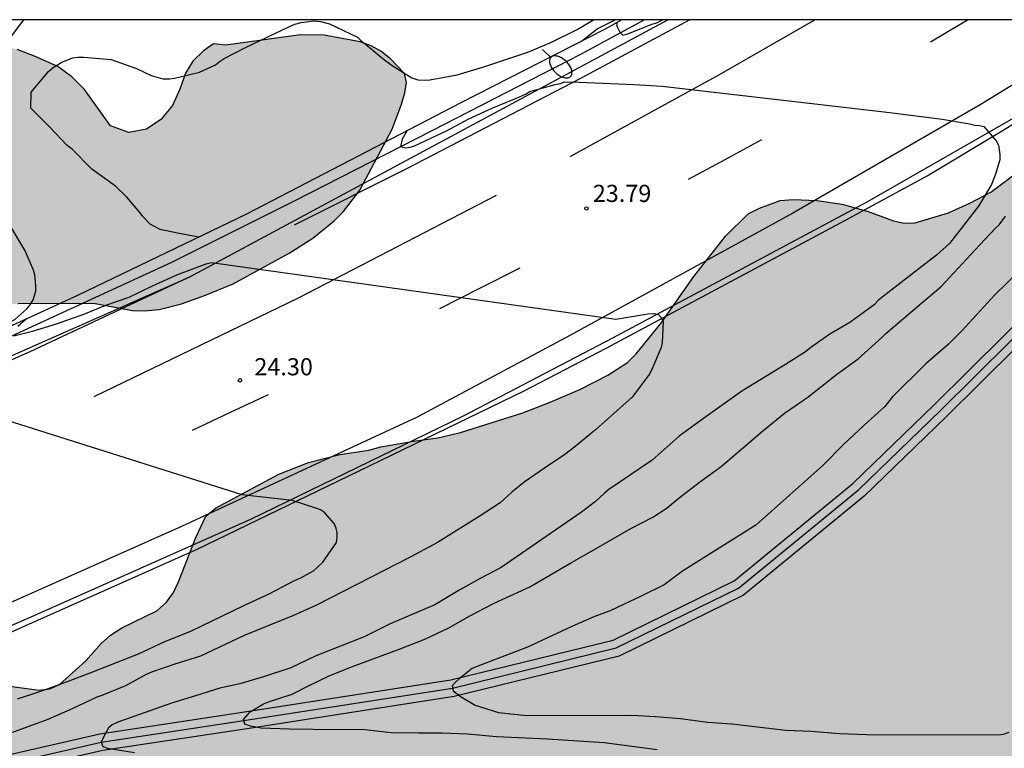
# Model space of a CAD drawing. Units: millimetres. Extents: x 582394 to 582744, y 4794290 to 4794541.
# Drawn here: x 582633 to 582676, y 4794508 to 4794540 of the extents above; entities that cross this region are included whole.
import ezdxf

# ---------------------------------------------------------------- set-up
doc = ezdxf.new("R2010")
doc.units = ezdxf.units.MM
for name, color, linetype in [('010106', 9, 'Continuous'), ('020104', 34, 'Continuous'), ('020204', 9, 'Continuous'), ('020308', 9, 'Continuous'), ('050102', 4, 'Continuous'), ('060102', 9, 'Continuous'), ('060108', 9, 'Continuous'), ('060119', 9, 'Continuous'), ('100106', 63, 'Continuous'), ('250202', 9, 'Continuous'), ('260101', 9, 'Continuous'), ('990504', 63, 'Continuous')]:
    doc.layers.add(name, color=color, linetype=linetype)
doc.layers.add('020105', color=24, linetype='Continuous', lineweight=30)
doc.styles.add('ARIAL', font='ARIAL.TTF', dxfattribs={"height": 1})

# ---------------------------------------------------------------- blocks, each defined once
blk = doc.blocks.new('COTAPU')
blk.add_circle((0, 0), 0.075)
blk = doc.blocks.new('FAREDI')
blk.add_line((0, 0), (0.5, 0))
blk.add_lwpolyline([(0.5, 0, 0.159986), (0.538, -0.117, 0.106322), (0.675, -0.238, 0.071006), (0.858, -0.309, 0.057309), (1.099, -0.337, 0.057309), (1.339, -0.309, 0.071006), (1.522, -0.238, 0.106322), (1.659, -0.117, 0.159986), (1.697, 0, 0.159986), (1.659, 0.117, 0.106322), (1.522, 0.238, 0.071006), (1.339, 0.309, 0.057309), (1.099, 0.337, 0.057309), (0.858, 0.309, 0.071006), (0.675, 0.238, 0.106322), (0.538, 0.117, 0.159986)], format="xyb", close=True)

msp = doc.modelspace()

# ---------------------------------------------------------------- hatches: boundary and pattern name
at = {"layer": '990504'}
h = msp.add_hatch(color=256, dxfattribs=at)
h.paths.add_polyline_path([(582545.299, 4794540.211), (582537.271, 4794540.211), (582537.111, 4794540.16), (582536.889, 4794540.014), (582536.707, 4794539.83), (582536.581, 4794539.618), (582536.531, 4794539.37), (582536.541, 4794539.108), (582536.601, 4794538.858), (582536.715, 4794538.648), (582536.901, 4794538.458), (582538.167, 4794537.712), (582538.295, 4794537.568), (582538.361, 4794537.328), (582538.361, 4794537.084), (582538.223, 4794536.417), (582538.059, 4794535.947), (582537.907, 4794535.751), (582537.717, 4794535.625), (582537.057, 4794535.487), (582536.789, 4794535.465), (582536.269, 4794535.573), (582536.005, 4794535.673), (582535.237, 4794535.587), (582534.831, 4794535.411), (582534.479, 4794535.143), (582534.335, 4794534.965), (582534.005, 4794534.371), (582533.797, 4794533.763), (582533.757, 4794533.571), (582533.715, 4794532.647), (582533.693, 4794531.077), (582533.637, 4794530.847), (582533.533, 4794530.655), (582533.335, 4794530.477), (582531.157, 4794529.495), (582530.539, 4794529.329), (582529.497, 4794529.149), (582528.331, 4794528.859), (582526.801, 4794528.561), (582525.415, 4794528.211), (582524.34, 4794528.119), (582523.914, 4794528.149), (582523.7, 4794528.261), (582523.504, 4794528.437), (582523.332, 4794528.707), (582523.236, 4794528.975), (582523.254, 4794529.181), (582523.502, 4794529.597), (582524.2, 4794530.051), (582525.356, 4794530.575), (582528.285, 4794531.553), (582529.273, 4794531.819), (582530.429, 4794532.317), (582530.797, 4794532.687), (582530.945, 4794532.923), (582531.141, 4794533.383), (582531.169, 4794534.707), (582531.127, 4794534.951), (582530.999, 4794535.149), (582530.825, 4794535.295), (582530.623, 4794535.375), (582530.399, 4794535.379), (582529.642, 4794535.199), (582528.186, 4794534.549), (582527.752, 4794534.273), (582526.942, 4794533.899), (582524.562, 4794532.855), (582524.33, 4794532.759), (582523.332, 4794532.575), (582522.886, 4794532.579), (582522.686, 4794532.651), (582522.508, 4794532.781), (582522.364, 4794532.957), (582522.258, 4794533.241), (582522.3, 4794533.531), (582522.422, 4794533.717), (582523.1, 4794534.185), (582524.374, 4794534.895), (582527.538, 4794536.053), (582528.524, 4794536.267), (582530.61, 4794536.303), (582531.633, 4794536.241), (582532.895, 4794536.337), (582533.463, 4794537.015), (582534.279, 4794538.525), (582534.331, 4794539.065), (582534.309, 4794539.599), (582534.243, 4794539.789), (582534.053, 4794539.963), (582533.835, 4794540.039), (582533.336, 4794540.089), (582532.32, 4794540.091), (582529.02, 4794540.091), (582528.01, 4794540.039), (582526.886, 4794539.709), (582525.86, 4794539.047), (582525.114, 4794538.709), (582524.788, 4794538.417), (582522.9, 4794537.607), (582521.62, 4794537.153), (582519.654, 4794536.047), (582518.632, 4794535.641), (582518.23, 4794535.393), (582517.846, 4794534.989), (582517.67, 4794534.883), (582517.25, 4794534.729), (582515.382, 4794533.851), (582514.77, 4794533.463), (582513.754, 4794532.913), (582512.864, 4794532.273), (582512.004, 4794531.555), (582509.994, 4794530.297), (582507.366, 4794529.001), (582506.862, 4794528.827), (582505.748, 4794528.751), (582504.324, 4794529.209), (582503.93, 4794529.383), (582503.368, 4794529.473), (582502.102, 4794529.451), (582499.974, 4794529.174), (582498.754, 4794529.064), (582496.602, 4794529), (582495.48, 4794529.15), (582494.978, 4794529.264), (582494.804, 4794529.364), (582493.228, 4794530.674), (582492.986, 4794530.834), (582492.75, 4794530.916), (582492.514, 4794530.928), (582492.236, 4794530.908), (582491.812, 4794530.78), (582490.301, 4794529.87), (582489.921, 4794529.548), (582488.929, 4794528.582), (582488.651, 4794528.232), (582488.229, 4794527.476), (582487.861, 4794527.05), (582486.413, 4794526.276), (582485.677, 4794526.016), (582484.749, 4794525.324), (582483.759, 4794524.922), (582482.225, 4794524.13), (582480.329, 4794522.946), (582479.253, 4794522.146), (582479.099, 4794521.932), (582479.031, 4794521.482), (582479.079, 4794521.02), (582479.691, 4794519.698), (582480.291, 4794518.62), (582480.485, 4794518.164), (582480.503, 4794517.954), (582480.463, 4794517.508), (582480.401, 4794517.042), (582480.331, 4794516.834), (582480.215, 4794516.65), (582479.857, 4794516.35), (582479.435, 4794516.224), (582478.633, 4794516.206), (582478.017, 4794516.422), (582477.823, 4794516.608), (582477.303, 4794517.732), (582476.805, 4794519.23), (582476.579, 4794520.222), (582476.443, 4794520.626), (582476.185, 4794521.114), (582475.727, 4794521.688), (582475.513, 4794521.82), (582475.049, 4794521.852), (582474.823, 4794521.818), (582474.449, 4794521.67), (582474.281, 4794521.558), (582474.107, 4794521.374), (582473.565, 4794520.294), (582472.417, 4794519.066), (582471.311, 4794518.472), (582470.049, 4794518.037), (582469.509, 4794517.737), (582468.105, 4794516.641), (582467.439, 4794515.867), (582466.745, 4794515.251), (582465.185, 4794513.675), (582464.539, 4794512.767), (582464.331, 4794512.407), (582464.263, 4794511.865), (582464.279, 4794511.589), (582464.381, 4794511.347), (582464.577, 4794511.155), (582465.183, 4794510.877), (582465.925, 4794510.741), (582466.857, 4794510.673), (582469.273, 4794510.659), (582471.171, 4794511.131), (582472.459, 4794511.403), (582473.219, 4794511.487), (582475.635, 4794511.487), (582476.782, 4794511.341), (582477.288, 4794511.205), (582477.732, 4794510.947), (582477.926, 4794510.763), (582478.062, 4794510.563), (582478.138, 4794510.325), (582478.138, 4794509.855), (582477.842, 4794509.227), (582477.286, 4794508.453), (582476.566, 4794507.589), (582476.354, 4794507.259), (582476.302, 4794507.081), (582476.472, 4794506.083), (582476.55, 4794505.895), (582477.112, 4794505.117), (582477.916, 4794504.249), (582478.61, 4794503.515), (582480.168, 4794502.061), (582481.07, 4794501.143), (582482.132, 4794499.847), (582482.282, 4794499.415), (582482.198, 4794498.995), (582481.788, 4794498.149), (582481.64, 4794497.955), (582480.766, 4794497.339), (582479.518, 4794496.667), (582479.324, 4794496.603), (582479.046, 4794496.575), (582478.12, 4794496.605), (582476.962, 4794496.259), (582476.776, 4794496.173), (582476.116, 4794495.523), (582475.562, 4794494.647), (582475.454, 4794494.415), (582475.298, 4794493.947), (582475.236, 4794493.525), (582475.304, 4794492.953), (582475.444, 4794492.561), (582475.85, 4794492.057), (582476.022, 4794491.923), (582476.404, 4794491.743), (582477.346, 4794491.667), (582477.616, 4794491.679), (582479.084, 4794492.017), (582480.19, 4794492.105), (582481.328, 4794491.869), (582481.648, 4794491.741), (582482.36, 4794491.265), (582483.694, 4794490.551), (582483.94, 4794490.455), (582484.444, 4794490.407), (582484.684, 4794490.461), (582484.912, 4794490.589), (582485.13, 4794490.791), (582486.626, 4794492.871), (582488.304, 4794495.871), (582488.966, 4794497.703), (582489.246, 4794498.181), (582489.812, 4794498.745), (582490.028, 4794498.899), (582490.248, 4794499.023), (582490.478, 4794499.093), (582490.716, 4794499.111), (582490.936, 4794499.055), (582491.446, 4794498.631), (582491.84, 4794498.091), (582492.072, 4794497.333), (582492.288, 4794496.291), (582492.418, 4794495.283), (582492.474, 4794493.945), (582492.356, 4794493.435), (582492.256, 4794493.219), (582491.438, 4794492.273), (582490.494, 4794491.635), (582489.628, 4794490.957), (582488.2, 4794489.407), (582487.728, 4794489.017), (582487.66, 4794488.873), (582487.054, 4794488.475), (582486.41, 4794487.711), (582484.2, 4794485.627), (582483.422, 4794484.785), (582482.806, 4794484.009), (582482.122, 4794483.305), (582480.478, 4794481.327), (582479.908, 4794480.423), (582479.148, 4794479.377), (582478.848, 4794478.771), (582478.502, 4794477.633), (582477.586, 4794475.818), (582477.41, 4794475.118), (582477.318, 4794473.832), (582477.358, 4794473.336), (582477.556, 4794472.796), (582477.728, 4794472.536), (582477.952, 4794472.308), (582478.782, 4794471.864), (582479.366, 4794471.674), (582479.706, 4794471.6), (582480.382, 4794471.544), (582481.128, 4794471.634), (582482.113, 4794471.974), (582483.085, 4794472.494), (582484.013, 4794473.087), (582484.899, 4794473.675), (582485.449, 4794474.125), (582485.683, 4794474.351), (582486.517, 4794475.495), (582487.225, 4794476.231), (582487.631, 4794476.761), (582488.609, 4794478.423), (582489.003, 4794479.779), (582489.163, 4794480.147), (582489.489, 4794480.473), (582490.389, 4794481.023), (582491.699, 4794481.735), (582492.227, 4794481.893), (582492.779, 4794481.935), (582493.053, 4794481.931), (582493.997, 4794481.729), (582494.331, 4794481.597), (582495.067, 4794481.109), (582495.611, 4794480.831), (582496.735, 4794480.389), (582497.711, 4794480.183), (582498.949, 4794480.139), (582499.709, 4794480.341), (582500.937, 4794480.833), (582501.759, 4794481.507), (582502.747, 4794482.173), (582503.231, 4794482.359), (582503.449, 4794482.411), (582504.227, 4794482.467), (582507.275, 4794482.467), (582508.437, 4794482.615), (582508.673, 4794482.677), (582509.149, 4794482.909), (582509.373, 4794483.079), (582510.179, 4794483.797), (582510.461, 4794484.133), (582510.711, 4794484.825), (582510.967, 4794485.907), (582511.145, 4794486.895), (582511.177, 4794487.628), (582511.127, 4794488.038), (582511.055, 4794488.282), (582510.941, 4794488.482), (582510.579, 4794488.802), (582509.995, 4794489.21), (582509.809, 4794489.3), (582509.133, 4794489.458), (582508.465, 4794489.748), (582507.227, 4794490.168), (582505.225, 4794490.567), (582504.401, 4794490.609), (582503.945, 4794490.549), (582502.939, 4794490.217), (582502.679, 4794490.095), (582502.253, 4794489.781), (582501.397, 4794488.989), (582500.265, 4794487.671), (582499.203, 4794486.723), (582498.943, 4794486.559), (582498.657, 4794486.509), (582498.441, 4794486.553), (582498.089, 4794486.797), (582497.841, 4794487.245), (582497.763, 4794487.471), (582497.707, 4794488.487), (582497.903, 4794489.427), (582498.019, 4794489.679), (582498.323, 4794490.129), (582499.467, 4794491.191), (582500.553, 4794491.843), (582501.279, 4794492.473), (582502.107, 4794492.929), (582503.073, 4794493.175), (582505.617, 4794493.678), (582506.639, 4794493.706), (582508.793, 4794493.682), (582511.289, 4794493.544), (582513.333, 4794493.942), (582513.761, 4794494.108), (582514.673, 4794494.634), (582515.687, 4794495.348), (582516.613, 4794496.438), (582517.239, 4794497.296), (582517.987, 4794498.23), (582518.611, 4794498.712), (582519.065, 4794498.94), (582519.525, 4794499.038), (582521.607, 4794498.935), (582521.966, 4794499.027), (582523.03, 4794499.451), (582523.502, 4794499.691), (582523.934, 4794499.971), (582524.294, 4794500.267), (582524.758, 4794501.027), (582524.91, 4794501.395), (582525.022, 4794502.163), (582525.022, 4794502.587), (582524.918, 4794502.971), (582524.31, 4794503.699), (582523.998, 4794503.971), (582523.598, 4794504.179), (582523.174, 4794504.307), (582521.854, 4794504.355), (582521.374, 4794504.603), (582521.182, 4794505.059), (582521.214, 4794505.547), (582521.398, 4794506.075), (582521.678, 4794506.555), (582522.03, 4794506.955), (582522.438, 4794507.323), (582522.894, 4794507.627), (582523.398, 4794507.867), (582524.774, 4794508.187), (582525.646, 4794508.235), (582526.158, 4794508.211), (582526.678, 4794508.083), (582527.39, 4794507.651), (582528.038, 4794506.891), (582528.646, 4794505.939), (582528.99, 4794505.235), (582529.094, 4794504.867), (582529.174, 4794504.323), (582529.19, 4794503.827), (582529.174, 4794503.363), (582529.03, 4794502.883), (582528.414, 4794501.963), (582528.062, 4794501.547), (582527.046, 4794500.547), (582526.758, 4794499.795), (582526.75, 4794499.459), (582526.798, 4794499.115), (582526.91, 4794498.755), (582527.806, 4794496.971), (582527.958, 4794496.515), (582528.03, 4794496.075), (582528.03, 4794495.651), (582527.934, 4794495.259), (582527.718, 4794494.907), (582527.07, 4794494.187), (582526.582, 4794493.475), (582526.438, 4794493.075), (582526.366, 4794491.811), (582526.398, 4794491.427), (582526.51, 4794490.979), (582526.966, 4794490.243), (582527.286, 4794489.955), (582527.734, 4794489.691), (582528.278, 4794489.507), (582529.71, 4794489.451), (582530.15, 4794489.515), (582531.565, 4794489.907), (582531.989, 4794490.083), (582532.461, 4794490.451), (582532.757, 4794490.939), (582532.997, 4794491.907), (582533.182, 4794493.115), (582533.326, 4794493.691), (582533.462, 4794494.075), (582533.742, 4794494.611), (582534.158, 4794495.027), (582534.518, 4794495.251), (582535.813, 4794495.723), (582536.693, 4794495.907), (582538.125, 4794495.939), (582539.149, 4794495.907), (582541.349, 4794495.291), (582542.757, 4794494.947), (582543.773, 4794494.851), (582544.309, 4794494.859), (582544.837, 4794494.931), (582546.341, 4794495.475), (582546.829, 4794495.602), (582548.389, 4794495.81), (582549.765, 4794496.274), (582550.245, 4794496.49), (582551.717, 4794497.33), (582552.069, 4794497.578), (582552.501, 4794497.802), (582552.941, 4794497.97), (582553.397, 4794498.066), (582555.725, 4794498.122), (582556.733, 4794498.21), (582557.749, 4794498.386), (582559.205, 4794498.722), (582559.613, 4794498.858), (582560.797, 4794499.754), (582561.341, 4794500.466), (582562.461, 4794501.322), (582564.093, 4794502.098), (582565.141, 4794502.45), (582566.621, 4794503.018), (582567.693, 4794503.114), (582568.093, 4794503.106), (582568.525, 4794503.01), (582570.309, 4794502.282), (582570.901, 4794502.146), (582571.421, 4794502.138), (582571.909, 4794502.29), (582572.581, 4794502.794), (582573.237, 4794504.018), (582573.861, 4794504.866), (582575.461, 4794506.418), (582575.629, 4794506.818), (582576.005, 4794507.186), (582576.421, 4794507.45), (582576.901, 4794507.602), (582578.725, 4794507.601), (582580.108, 4794508.057), (582581.036, 4794508.161), (582583.148, 4794508.161), (582583.556, 4794508.057), (582584.7, 4794507.433), (582585.164, 4794507.273), (582585.62, 4794507.177), (582586.044, 4794507.153), (582587.5, 4794507.305), (582587.9, 4794507.313), (582588.34, 4794507.393), (582589.308, 4794507.753), (582590.764, 4794508.409), (582591.228, 4794508.729), (582591.916, 4794509.433), (582592.684, 4794510.529), (582592.916, 4794510.937), (582593.076, 4794511.329), (582593.18, 4794511.889), (582593.172, 4794512.417), (582592.596, 4794513.969), (582592.476, 4794514.489), (582592.444, 4794514.993), (582592.788, 4794516.289), (582592.924, 4794516.657), (582592.988, 4794517.577), (582592.988, 4794519.409), (582592.732, 4794521.769), (582592.564, 4794522.553), (582592.204, 4794523.433), (582591.517, 4794524.713), (582591.205, 4794525.137), (582590.861, 4794525.537), (582589.861, 4794526.489), (582589.461, 4794526.921), (582589.301, 4794527.393), (582589.269, 4794528.337), (582589.325, 4794528.761), (582589.661, 4794529.609), (582589.869, 4794529.961), (582590.917, 4794530.929), (582592.149, 4794531.624), (582592.549, 4794531.752), (582592.949, 4794531.824), (582594.501, 4794531.848), (582595.021, 4794531.808), (582595.557, 4794531.624), (582595.917, 4794531.424), (582596.253, 4794531.176), (582596.549, 4794530.88), (582596.805, 4794530.552), (582596.996, 4794530.2), (582597.188, 4794529.68), (582597.212, 4794529.192), (582597.012, 4794528.752), (582596.348, 4794528.121), (582595.1, 4794527.161), (582594.716, 4794526.809), (582594.428, 4794526.465), (582594.252, 4794526.097), (582594.204, 4794525.257), (582594.22, 4794520.921), (582594.372, 4794520.537), (582594.724, 4794520.161), (582595.156, 4794519.945), (582595.652, 4794519.857), (582596.612, 4794519.881), (582596.988, 4794520.049), (582597.628, 4794520.657), (582597.804, 4794521.041), (582597.804, 4794521.481), (582597.74, 4794521.881), (582597.532, 4794522.689), (582597.532, 4794523.553), (582597.66, 4794523.953), (582597.916, 4794524.273), (582598.996, 4794525.249), (582600.372, 4794526.392), (582600.724, 4794526.808), (582601.116, 4794527.024), (582601.54, 4794527.168), (582602.124, 4794527.296), (582603.556, 4794527.48), (582605.42, 4794527.528), (582606.012, 4794527.464), (582608.324, 4794526.784), (582610.388, 4794525.992), (582612.252, 4794525.136), (582612.644, 4794524.872), (582613.588, 4794523.904), (582614.348, 4794523.336), (582614.748, 4794523.136), (582615.196, 4794523.04), (582615.7, 4794523.048), (582616.108, 4794523.144), (582617.412, 4794523.688), (582618.732, 4794524.344), (582619.18, 4794524.488), (582619.62, 4794524.568), (582620.052, 4794524.584), (582620.476, 4794524.544), (582620.86, 4794524.424), (582621.212, 4794524.256), (582622.9, 4794523.192), (582623.644, 4794522.808), (582624.204, 4794522.672), (582624.716, 4794522.664), (582625.244, 4794522.816), (582626.668, 4794524.096), (582628.012, 4794525.552), (582628.372, 4794525.872), (582628.788, 4794526.152), (582629.763, 4794526.568), (582630.787, 4794526.928), (582632.547, 4794527.712), (582633.091, 4794527.824), (582635.931, 4794527.832), (582636.467, 4794527.816), (582638.099, 4794527.512), (582638.619, 4794527.496), (582639.267, 4794527.552), (582640.235, 4794527.808), (582641.291, 4794528.176), (582642.491, 4794528.671), (582644.939, 4794530.015), (582645.979, 4794530.671), (582646.907, 4794531.431), (582647.323, 4794531.839), (582648.027, 4794532.775), (582649.451, 4794535.439), (582649.843, 4794536.487), (582650.003, 4794537.023), (582650.067, 4794537.471), (582649.979, 4794537.871), (582649.371, 4794538.511), (582648.955, 4794538.839), (582648.531, 4794539.079), (582648.051, 4794539.247), (582646.475, 4794539.543), (582645.443, 4794539.551), (582642.179, 4794539.095), (582641.632, 4794539.162), (582641.205, 4794538.86), (582640.734, 4794538.403), (582640.413, 4794537.873), (582640.164, 4794537.185), (582639.844, 4794536.462), (582639.333, 4794535.852), (582638.713, 4794535.428), (582637.933, 4794535.291), (582637.145, 4794535.579), (582636.002, 4794537.16), (582635.448, 4794537.718), (582634.833, 4794538.171), (582633.824, 4794538.624), (582633.056, 4794538.914), (582631.973, 4794539.239), (582631.036, 4794539.324), (582630.242, 4794539.324), (582629.423, 4794539.516), (582628.832, 4794539.878), (582628.512, 4794540.209), (582587.928, 4794540.21), (582587.968, 4794539.525), (582587.649, 4794537.886), (582587.483, 4794537.31), (582587.16, 4794536.564), (582586.664, 4794535.814), (582586.153, 4794535.188), (582585.031, 4794534.042), (582583.435, 4794532.225), (582582.367, 4794530.791), (582581.785, 4794530.227), (582581.085, 4794529.684), (582580.288, 4794529.226), (582579.343, 4794529.04), (582578.52, 4794529.107), (582578.091, 4794529.351), (582577.77, 4794529.773), (582577.748, 4794530.486), (582577.943, 4794531.298), (582577.812, 4794531.77), (582577.377, 4794532.329), (582576.799, 4794532.532), (582576.101, 4794532.466), (582575.71, 4794532.18), (582574.719, 4794530.926), (582574.196, 4794530.438), (582573.436, 4794530.124), (582572.617, 4794530.107), (582572.157, 4794530.182), (582571.01, 4794531.004), (582570.194, 4794531.44), (582569.364, 4794531.661), (582568.603, 4794531.653), (582567.016, 4794531.396), (582566.079, 4794531.147), (582565.089, 4794530.809), (582563.213, 4794530.34), (582561.368, 4794529.932), (582559.726, 4794529.462), (582558.948, 4794529.163), (582557.885, 4794528.622), (582556.428, 4794528.069), (582555.768, 4794527.907), (582554.658, 4794527.761), (582553.712, 4794527.718), (582553.012, 4794527.871), (582552.19, 4794528.391), (582551.946, 4794528.858), (582552.367, 4794529.392), (582552.988, 4794529.763), (582554.692, 4794530.566), (582555.538, 4794531.091), (582556.176, 4794531.569), (582558.774, 4794533.988), (582559.999, 4794535.566), (582561.194, 4794536.92), (582561.712, 4794537.381), (582562.314, 4794537.793), (582562.943, 4794538.053), (582563.455, 4794538.027), (582563.912, 4794537.773), (582564.135, 4794537.221), (582564.016, 4794536.771), (582563.93, 4794535.89), (582563.934, 4794535.384), (582564.079, 4794534.75), (582564.426, 4794534.379), (582564.895, 4794534.113), (582565.632, 4794534.015), (582566.205, 4794534.158), (582566.823, 4794534.545), (582567.318, 4794535.139), (582568.019, 4794536.114), (582568.587, 4794536.624), (582569.113, 4794536.775), (582569.842, 4794536.645), (582570.528, 4794536.405), (582571.138, 4794536.127), (582571.461, 4794535.778), (582571.495, 4794535.397), (582571.43, 4794534.484), (582571.55, 4794534.07), (582572.556, 4794533.386), (582572.97, 4794533.354), (582573.296, 4794533.693), (582573.478, 4794534.108), (582575.223, 4794535.777), (582575.951, 4794536.711), (582576.703, 4794538.356), (582576.864, 4794538.956), (582576.935, 4794539.552), (582576.934, 4794540.211), (582553.189, 4794540.211), (582552.913, 4794540.054), (582552.405, 4794539.523), (582552.384, 4794538.806), (582552.62, 4794538.261), (582553.55, 4794537.152), (582553.626, 4794536.592), (582553.135, 4794536.154), (582552.559, 4794535.889), (582551.215, 4794535.495), (582550.53, 4794535.19), (582549.893, 4794534.808), (582548.321, 4794533.802), (582547.773, 4794533.266), (582547.171, 4794532.752), (582545.992, 4794531.945), (582544.81, 4794531.055), (582543.517, 4794530.376), (582542.023, 4794529.837), (582541.371, 4794529.704), (582540.762, 4794529.613), (582540.341, 4794529.642), (582539.151, 4794529.518), (582538.628, 4794529.582), (582538.266, 4794529.747), (582537.968, 4794530.176), (582537.748, 4794530.727), (582537.598, 4794531.162), (582537.532, 4794531.524), (582537.539, 4794532.26), (582537.742, 4794533.072), (582538.047, 4794533.574), (582538.387, 4794533.985), (582538.824, 4794534.389), (582539.297, 4794534.746), (582540.253, 4794535.621), (582540.959, 4794536.725), (582541.316, 4794537.149), (582541.912, 4794537.581), (582542.823, 4794537.893), (582543.508, 4794538.179), (582544.031, 4794538.59)])
h.paths.add_polyline_path([(582484.165, 4794516.676), (582483.461, 4794516.004), (582483.329, 4794515.768), (582483.261, 4794515.396), (582483.297, 4794514.824), (582483.349, 4794514.616), (582483.689, 4794513.688), (582483.925, 4794513.2), (582484.313, 4794512.576), (582484.449, 4794512.408), (582485.069, 4794511.904), (582486.597, 4794510.916), (582487.137, 4794510.5), (582487.989, 4794510.008), (582488.621, 4794509.444), (582488.721, 4794509.232), (582488.777, 4794508.992), (582488.781, 4794506.972), (582488.837, 4794506.776), (582489.057, 4794506.38), (582489.221, 4794505.888), (582490.297, 4794504.54), (582490.957, 4794503.792), (582491.749, 4794503.28), (582492.673, 4794502.996), (582492.945, 4794503.012), (582493.233, 4794503.104), (582493.993, 4794503.628), (582494.637, 4794504.448), (582494.797, 4794504.88), (582494.813, 4794505.104), (582494.777, 4794505.528), (582494.685, 4794505.732), (582494.545, 4794505.916), (582494.373, 4794506.052), (582494.173, 4794506.144), (582493.537, 4794506.348), (582493.341, 4794506.448), (582492.833, 4794506.816), (582492.761, 4794507.036), (582492.797, 4794507.272), (582492.917, 4794507.432), (582493.273, 4794507.692), (582494.181, 4794508.24), (582496.245, 4794509.168), (582498.057, 4794509.712), (582499.169, 4794510), (582501.041, 4794510.588), (582501.741, 4794510.848), (582503.045, 4794511.524), (582503.441, 4794511.792), (582504.665, 4794512.932), (582504.793, 4794513.148), (582504.861, 4794513.384), (582504.865, 4794513.62), (582504.721, 4794514.548), (582504.301, 4794514.796), (582503.869, 4794514.924), (582503.665, 4794514.932), (582503.397, 4794514.892), (582503.169, 4794514.776), (582501.069, 4794513.284), (582500.017, 4794512.792), (582499.597, 4794512.66), (582497.309, 4794512.64), (582496.669, 4794512.72), (582495.617, 4794513.168), (582494.565, 4794513.46), (582493.201, 4794513.456), (582491.961, 4794513.1), (582491.473, 4794513.052), (582490.737, 4794513.056), (582490.489, 4794513.096), (582490.261, 4794513.2), (582490.045, 4794513.32), (582489.685, 4794513.636), (582489.269, 4794514.508), (582489.149, 4794514.672), (582488.409, 4794515.416), (582487.589, 4794516.1), (582486.797, 4794516.676), (582486.361, 4794516.856), (582485.277, 4794517.044), (582484.869, 4794517.02), (582484.705, 4794516.972)], flags=0)
msp.add_hatch(color=256, dxfattribs=at).paths.add_polyline_path([(582661.179, 4794526.947), (582662.623, 4794528.999), (582664.007, 4794530.763), (582664.999, 4794531.731), (582665.499, 4794531.987), (582666.399, 4794532.323), (582666.971, 4794532.355), (582668.003, 4794532.323), (582669.114, 4794532.151), (582670.246, 4794531.839), (582671.346, 4794531.427), (582671.818, 4794531.327), (582672.302, 4794531.347), (582673.75, 4794531.779), (582674.686, 4794532.203), (582675.602, 4794532.687), (582677.138, 4794533.827), (582678.314, 4794534.571), (582679.242, 4794535.423), (582680.282, 4794536.138), (582681.474, 4794536.806), (582682.258, 4794537.09), (582682.758, 4794537.17), (582683.214, 4794537.174), (582684.134, 4794537.346), (582684.59, 4794537.57), (582685.362, 4794537.842), (582687.13, 4794537.758), (582687.59, 4794537.634), (582688.078, 4794537.446), (582688.546, 4794537.194), (582688.898, 4794536.902), (582689.214, 4794536.558), (582690.074, 4794535.482), (582690.794, 4794534.294), (582690.946, 4794533.918), (582691.33, 4794532.63), (582691.538, 4794532.226), (582692.974, 4794531.094), (582693.35, 4794530.882), (582694.878, 4794529.438), (582695.462, 4794528.698), (582696.138, 4794528.102), (582697.046, 4794527.426), (582697.918, 4794526.85), (582699.397, 4794526.198), (582701.289, 4794525.534), (582701.601, 4794525.282), (582701.845, 4794524.846), (582702.013, 4794524.386), (582702.117, 4794523.49), (582702.085, 4794523.05), (582701.937, 4794522.622), (582701.845, 4794522.182), (582701.849, 4794521.734), (582701.969, 4794521.262), (582702.149, 4794520.854), (582702.105, 4794520.37), (582701.929, 4794519.946), (582701.693, 4794519.606), (582701.317, 4794519.251), (582700.833, 4794518.903), (582700.469, 4794518.723), (582699.897, 4794518.591), (582699.361, 4794518.623), (582698.849, 4794518.775), (582698.373, 4794519.023), (582697.973, 4794519.299), (582697.637, 4794519.691), (582697.301, 4794519.923), (582696.773, 4794520.035), (582696.289, 4794519.979), (582695.721, 4794519.823), (582694.517, 4794519.295), (582694.153, 4794519.047), (582693.529, 4794518.467), (582693.193, 4794517.987), (582692.937, 4794517.503), (582692.813, 4794517.043), (582692.897, 4794516.599), (582693.165, 4794516.163), (582693.537, 4794515.711), (582693.993, 4794514.767), (582693.793, 4794514.363), (582693.441, 4794513.931), (582693.061, 4794513.027), (582693.197, 4794512.499), (582693.369, 4794512.123), (582693.593, 4794511.763), (582694.713, 4794510.515), (582695.045, 4794510.047), (582695.225, 4794509.567), (582695.197, 4794509.087), (582694.993, 4794508.647), (582694.597, 4794508.275), (582694.049, 4794508.019), (582693.641, 4794507.919), (582693.057, 4794507.923), (582692.457, 4794508.027), (582690.029, 4794508.663), (582689.065, 4794508.847), (582687.525, 4794508.863), (582686.525, 4794508.839), (582683.998, 4794508.683), (582681.594, 4794508.287), (582680.254, 4794508.163), (582677.35, 4794508.099), (582676.002, 4794507.983), (582672.366, 4794507.235), (582669.622, 4794507.004), (582667.514, 4794506.716), (582666.106, 4794506.46), (582663.266, 4794505.824), (582660.998, 4794505.136), (582660.598, 4794505.072), (582656.226, 4794504.992), (582653.606, 4794504.892), (582652.546, 4794504.796), (582651.018, 4794504.592), (582648.966, 4794504.572), (582648.482, 4794504.492), (582647.586, 4794504.16), (582646.695, 4794503.94), (582645.383, 4794503.812), (582644.091, 4794503.736), (582642.999, 4794503.744), (582642.551, 4794503.8), (582642.059, 4794503.94), (582641.691, 4794504.128), (582641.327, 4794504.376), (582640.955, 4794504.744), (582640.167, 4794505.112), (582639.663, 4794505.264), (582638.647, 4794505.428), (582636.583, 4794505.436), (582636.123, 4794505.384), (582635.715, 4794505.244), (582631.379, 4794503.124), (582629.959, 4794502.725), (582629.479, 4794502.697), (582629.003, 4794502.725), (582628.459, 4794502.829), (582626.399, 4794503.425), (582625.191, 4794503.733), (582623.823, 4794504.001), (582622.831, 4794504.241), (582621.863, 4794504.545), (582620.963, 4794504.885), (582620.587, 4794505.133), (582620.427, 4794505.521), (582620.491, 4794505.937), (582620.743, 4794506.265), (582621.083, 4794506.509), (582622.299, 4794507.193), (582622.827, 4794507.293), (582623.359, 4794507.285), (582624.811, 4794507.152), (582626.183, 4794507.24), (582626.647, 4794507.376), (582627.127, 4794507.588), (582627.583, 4794507.896), (582627.979, 4794508.272), (582628.279, 4794508.672), (582628.487, 4794509.088), (582628.763, 4794509.98), (582629.219, 4794510.816), (582629.635, 4794511.076), (582630.151, 4794511.236), (582630.711, 4794511.288), (582631.315, 4794511.288), (582634.019, 4794510.924), (582634.487, 4794510.992), (582634.915, 4794511.184), (582636.059, 4794512.212), (582636.735, 4794512.964), (582637.143, 4794513.328), (582637.627, 4794513.648), (582639.155, 4794514.4), (582639.591, 4794514.78), (582639.887, 4794515.2), (582640.107, 4794515.656), (582640.867, 4794517.6), (582641.307, 4794518.524), (582641.731, 4794518.88), (582644.491, 4794520.372), (582645.795, 4794520.868), (582647.163, 4794521.22), (582648.427, 4794521.42), (582648.943, 4794521.552), (582650.371, 4794521.804), (582651.443, 4794521.955), (582652.431, 4794522.187), (582655.151, 4794523.051), (582656.355, 4794523.511), (582657.647, 4794524.059), (582658.871, 4794524.691), (582659.723, 4794525.243), (582660.107, 4794525.619)])

# ---------------------------------------------------------------- linework, layer by layer
at = {"layer": '010106', "flags": 128}
msp.add_lwpolyline([(582394.155, 4794290.222), (582744.145, 4794290.214), (582744.151, 4794540.207), (582394.16, 4794540.215)], close=True, dxfattribs=at)
at = {"layer": '020104', "flags": 128}
for points, elevation in [([(582629.869, 4794525.493), (582632.953, 4794527.126), (582633.483, 4794527.584), (582633.625, 4794527.768), (582633.759, 4794527.978), (582633.879, 4794528.358), (582633.879, 4794528.57), (582633.831, 4794529.074), (582633.769, 4794529.268), (582633.411, 4794530.126), (582632.712, 4794531.294), (582632.632, 4794531.53), (582632.514, 4794531.772), (582632.112, 4794532.724), (582631.78, 4794533.69), (582631.586, 4794534.794), (582631.747, 4794537.53), (582632.177, 4794538.584), (582632.856, 4794539.552), (582633.356, 4794540.209)], 24.5), ([(582640.991, 4794530.723), (582640.068, 4794530.884), (582639.304, 4794531.044), (582638.872, 4794531.289), (582638.545, 4794531.618), (582638.427, 4794531.781), (582637.847, 4794532.469), (582637.351, 4794532.945), (582636.317, 4794533.685), (582635.463, 4794534.557), (582635.25, 4794534.727), (582634.468, 4794535.539), (582633.652, 4794536.347), (582633.666, 4794537.047), (582634.432, 4794537.959), (582634.634, 4794538.125), (582635.008, 4794538.359), (582635.488, 4794538.543), (582635.716, 4794538.577), (582635.974, 4794538.577), (582637.172, 4794538.469), (582638.277, 4794538.083), (582638.913, 4794537.781), (582639.425, 4794537.631), (582639.723, 4794537.637), (582639.941, 4794537.663), (582641.029, 4794537.925), (582641.721, 4794538.241), (582641.893, 4794538.381), (582642.105, 4794538.519), (582643.011, 4794538.985), (582644.953, 4794539.919), (582645.199, 4794540.019), (582645.471, 4794540.097), (582646.019, 4794540.163), (582646.317, 4794540.131), (582646.707, 4794540.027), (582647.927, 4794539.447), (582648.093, 4794539.289), (582648.271, 4794539.159), (582649.049, 4794538.505), (582649.447, 4794538.219), (582650.301, 4794537.681), (582650.569, 4794537.595), (582650.839, 4794537.567), (582651.087, 4794537.587), (582652.287, 4794537.813), (582653.453, 4794538.149), (582655.377, 4794538.795), (582656.373, 4794539.213), (582657.523, 4794539.789), (582658.245, 4794540.209)], 24), ([(582657.723, 4794539.284), (582658.405, 4794539.809), (582659.193, 4794540.209)], 23.5), ([(582659.274, 4794540.095), (582659.244, 4794539.997), (582659.295, 4794539.874), (582659.381, 4794539.697), (582659.523, 4794539.545), (582659.739, 4794539.597), (582660.797, 4794540.021), (582661.007, 4794540.081), (582661.256, 4794540.209)], 23), ([(582650.104, 4794535.369), (582649.883, 4794535.003), (582649.811, 4794534.677), (582650.013, 4794534.621), (582650.231, 4794534.641), (582650.419, 4794534.711), (582651.813, 4794535.367), (582652.791, 4794535.879), (582653.837, 4794536.359), (582654.877, 4794536.787), (582655.275, 4794536.965), (582655.467, 4794537.073), (582656.565, 4794537.389), (582656.781, 4794537.427), (582656.983, 4794537.505), (582657.619, 4794537.489), (582660.021, 4794537.383), (582661.241, 4794537.311), (582671.197, 4794536.161), (582673.474, 4794535.875), (582674.684, 4794535.667), (582674.892, 4794535.613), (582675.104, 4794535.595), (582675.302, 4794535.543), (582675.842, 4794534.919), (582675.934, 4794534.741), (582676, 4794534.327), (582676, 4794534.101), (582675.812, 4794533.461), (582675.628, 4794533.013), (582675.062, 4794532.071), (582673.796, 4794530.435), (582673.232, 4794529.925), (582670.92, 4794528.145), (582670.692, 4794527.959), (582670.508, 4794527.761), (582669.446, 4794526.989), (582668.572, 4794526.479), (582667.734, 4794525.903), (582667.508, 4794525.711), (582666.632, 4794525.149), (582664.722, 4794523.983), (582662.942, 4794522.725), (582661.988, 4794522.021), (582660.8, 4794520.975), (582658.913, 4794519.693), (582658.727, 4794519.539), (582658.337, 4794519.171), (582657.713, 4794518.709), (582654.215, 4794516.29), (582653.291, 4794515.81), (582652.407, 4794515.316), (582651.309, 4794514.664), (582649.353, 4794513.826), (582648.227, 4794513.266), (582646.077, 4794512.416), (582645.021, 4794511.908), (582643.827, 4794511.508), (582642.785, 4794511.204), (582641.917, 4794511.012), (582640.849, 4794510.688), (582639.807, 4794510.36), (582637.457, 4794509.54), (582637.207, 4794509.422), (582637.045, 4794509.288), (582636.825, 4794508.884), (582636.733, 4794508.662), (582636.805, 4794508.472), (582637.001, 4794508.4), (582638.187, 4794508.21)], 23.5), ([(582661.022, 4794508.322), (582658.708, 4794508.626), (582656.234, 4794508.79), (582654.01, 4794508.894), (582652.736, 4794509.01), (582651.618, 4794509.048), (582650.601, 4794509.048), (582649.397, 4794509.074), (582648.245, 4794509.2), (582645.989, 4794509.206), (582644.955, 4794509.226), (582643.715, 4794509.274), (582643.259, 4794509.364), (582643.003, 4794509.442), (582642.945, 4794509.652), (582643.245, 4794509.98), (582643.823, 4794510.34), (582644.037, 4794510.424), (582645.079, 4794510.76), (582645.783, 4794511.126), (582646.725, 4794511.576), (582647.707, 4794511.97), (582649.793, 4794512.732), (582650.871, 4794513.164), (582651.917, 4794513.654), (582652.865, 4794514.186), (582653.907, 4794514.734), (582655.457, 4794515.45), (582657.282, 4794516.512), (582658.158, 4794516.999), (582659.868, 4794517.987), (582660.834, 4794518.487), (582661.456, 4794518.901), (582661.654, 4794519.051), (582661.98, 4794519.335), (582662.878, 4794520.021), (582663.828, 4794520.699), (582665.63, 4794522.243), (582666.586, 4794523.033), (582667.606, 4794523.725), (582668.856, 4794524.721), (582669.812, 4794525.409), (582670.846, 4794526.329), (582671.012, 4794526.509), (582672.582, 4794527.851), (582673.422, 4794528.547), (582675.116, 4794530.387), (582675.804, 4794531.115), (582675.968, 4794531.261), (582676.244, 4794531.635)], 23), ([(582632.913, 4794526.402), (582633.731, 4794526.616), (582634.785, 4794526.924), (582635.975, 4794527.36), (582636.941, 4794527.746), (582637.957, 4794528.092), (582638.973, 4794528.59), (582640.035, 4794529.068), (582641.325, 4794529.557), (582641.555, 4794529.617), (582659.217, 4794527.137), (582660.615, 4794527.361), (582660.859, 4794527.379), (582661.065, 4794527.359), (582661.205, 4794527.213), (582661.283, 4794527.013), (582661.237, 4794526.105), (582661.199, 4794525.901), (582660.783, 4794524.901), (582660.679, 4794524.715), (582659.937, 4794523.721), (582658.331, 4794522.297), (582657.427, 4794521.561), (582656.995, 4794521.227), (582656.095, 4794520.627), (582655.215, 4794520.011), (582654.677, 4794519.583), (582654.165, 4794519.112), (582653.253, 4794518.512), (582651.429, 4794517.378), (582650.265, 4794516.754), (582646.139, 4794514.65), (582645.127, 4794514.192), (582642.983, 4794513.316), (582641.073, 4794512.422), (582639.943, 4794512.068), (582638.935, 4794511.724), (582638.689, 4794511.618), (582637.797, 4794511.124), (582636.765, 4794510.7), (582636.541, 4794510.632), (582635.499, 4794510.134), (582634.401, 4794509.65), (582631.761, 4794508.684)], 24), ([(582633.447, 4794527.14), (582633.092, 4794526.812)], 24), ([(582633.075, 4794510.552), (582634.097, 4794510.892), (582635.209, 4794511.3), (582636.243, 4794511.688), (582638.367, 4794512.524), (582639.483, 4794513.038), (582640.671, 4794513.52), (582642.931, 4794514.616), (582644.097, 4794515.154), (582645.181, 4794515.724), (582645.449, 4794515.84), (582646.007, 4794516.142), (582646.175, 4794516.294), (582646.409, 4794516.528), (582647.017, 4794517.386), (582647.045, 4794517.604), (582647.045, 4794517.808), (582646.995, 4794518.01), (582646.905, 4794518.204), (582646.487, 4794518.688), (582646.311, 4794518.8), (582646.107, 4794518.884), (582645.077, 4794519.216), (582642.891, 4794519.456), (582629.193, 4794523.78)], 24.5)]:
    msp.add_lwpolyline(points, dxfattribs=dict(at, elevation=elevation))
at = {"layer": '020105', "elevation": 22.5, "flags": 128}
msp.add_lwpolyline([(582677.376, 4794529.755), (582675.774, 4794528.201), (582674.332, 4794526.625), (582673.746, 4794526.033), (582672.776, 4794525.197), (582671.296, 4794523.733), (582670.968, 4794523.325), (582670.062, 4794522.501), (582669.148, 4794521.639), (582668.278, 4794520.761), (582665.334, 4794518.133), (582662.136, 4794516.133), (582661.324, 4794515.533), (582660.348, 4794515.05), (582659.006, 4794514.414), (582658.258, 4794514.14), (582657.298, 4794513.716), (582655.36, 4794512.816), (582653.185, 4794511.982), (582652.943, 4794511.872), (582652.373, 4794511.43), (582652.213, 4794511.286), (582652.065, 4794511.118), (582652.105, 4794510.9), (582652.46, 4794510.642), (582653.072, 4794510.282), (582654.094, 4794509.96), (582655.312, 4794509.826), (582659.918, 4794509.836), (582660.946, 4794509.78), (582662.046, 4794509.688), (582663.23, 4794509.538), (582664.288, 4794509.456), (582666.642, 4794509.186), (582667.756, 4794509.138), (582668.992, 4794509.041), (582670.184, 4794508.993), (582675.924, 4794508.983), (582676.156, 4794509.011), (582676.4, 4794509.097)], dxfattribs=at)
at = {"layer": '050102'}
for points in [[(582660.468, 4794540.209, 22.968), (582657.668, 4794538.688, 23.073), (582651.184, 4794535.36, 23.353), (582645.16, 4794532.288, 23.625), (582639.8, 4794529.613, 23.761), (582628.528, 4794524.429, 24.225), (582618.733, 4794520.305, 24.637), (582613.641, 4794518.157, 24.897), (582603.937, 4794514.366, 25.289), (582593.565, 4794510.422, 25.849), (582585.961, 4794507.73, 26.153), (582580.729, 4794505.85, 26.417), (582574.254, 4794503.747, 26.657)], [(582608.424, 4794501.141, 25.589), (582614.639, 4794503.099, 25.072), (582620.856, 4794505.057, 24.555), (582626.309, 4794506.277, 23.999), (582636.733, 4794508.662, 23.499), (582642.958, 4794509.605, 22.999), (582652.083, 4794511.021, 22.499), (582659.23, 4794512.773, 22.49), (582664.585, 4794515.392, 22.484), (582669.822, 4794519.678, 22.476), (582673.392, 4794523.131, 22.469), (582685.651, 4794535.274, 22.438), (582690.441, 4794540.208, 22.379)]]:
    msp.add_polyline3d(points, dxfattribs=at)
at = {"layer": '060102'}
for points in [[(582640.574, 4794528.969, 24.671), (582661.496, 4794540.209, 23.536)], [(582626.297, 4794510.963, 25.222), (582633.537, 4794514.075, 24.914), (582643.297, 4794518.419, 24.59), (582652.565, 4794522.914, 24.29), (582659.085, 4794526.322, 23.966), (582670.2, 4794532.262, 23.73), (582677.624, 4794536.514, 23.51)], [(582619.195, 4794519.517, 25.515), (582640.574, 4794528.969, 24.671)]]:
    msp.add_polyline3d(points, dxfattribs=at)
at = {"layer": '060108'}
for points in [[(582659.485, 4794540.209, 23.328), (582658.716, 4794539.792, 23.361), (582652.448, 4794536.584, 23.597), (582643.08, 4794531.728, 23.993), (582635.692, 4794528.173, 24.293), (582627.253, 4794524.289, 24.569), (582623.021, 4794522.541, 24.689), (582613.921, 4794518.826, 25.173)], [(582685.918, 4794535.009, 22.486), (582673.655, 4794522.862, 22.516), (582670.072, 4794519.397, 22.523), (582664.79, 4794515.073, 22.53), (582659.359, 4794512.417, 22.538), (582652.156, 4794510.651, 22.55), (582643.012, 4794509.232, 23.051), (582636.8, 4794508.291, 23.551), (582626.389, 4794505.909, 24.05), (582621.574, 4794504.832, 24.541), (582621.208, 4794504.751, 24.774), (582608.488, 4794500.765, 25.717), (582608.256, 4794501.485, 25.717), (582620.956, 4794505.457, 24.585), (582626.231, 4794506.637, 24.047), (582636.667, 4794509.024, 23.546), (582642.905, 4794509.969, 23.045), (582652.012, 4794511.382, 22.547), (582659.104, 4794513.121, 22.54), (582664.385, 4794515.703, 22.536), (582669.578, 4794519.953, 22.528), (582673.135, 4794523.394, 22.52), (582685.39, 4794535.533, 22.489)]]:
    msp.add_polyline3d(points, dxfattribs=at)
at = {"layer": '060119'}
for points in [[(582607.446, 4794503.06, 26.654), (582618.817, 4794507.6, 26.186), (582626.269, 4794510.563, 25.894), (582633.441, 4794513.755, 25.614), (582640.893, 4794517.071, 25.366), (582648.005, 4794520.507, 25.17), (582655.177, 4794523.994, 24.866), (582658.793, 4794525.874, 24.774), (582669.256, 4794531.454, 24.434), (582672.816, 4794533.398, 24.378), (582676.14, 4794535.394, 24.226), (582682.888, 4794539.569, 24.086), (582683.889, 4794540.208, 24.046)], [(582662.445, 4794540.209, 23.908), (582657.67, 4794537.648, 24.091)], [(582657.67, 4794537.648, 24.091), (582650.094, 4794533.712, 24.339)], [(582650.094, 4794533.712, 24.339), (582645.158, 4794531.236, 24.511)], [(582640.574, 4794528.969, 24.671), (582633.61, 4794525.701, 24.915)], [(582633.61, 4794525.701, 24.915), (582626.658, 4794522.641, 25.231)]]:
    msp.add_polyline3d(points, dxfattribs=at)
at = {"layer": '100106', "flags": 128}
for points, elevation in [([(582633.091, 4794527.824), (582635.931, 4794527.832), (582636.467, 4794527.816), (582638.099, 4794527.512), (582638.619, 4794527.496), (582639.267, 4794527.552), (582640.235, 4794527.808), (582641.291, 4794528.176), (582642.491, 4794528.671), (582644.939, 4794530.015), (582645.979, 4794530.671), (582646.907, 4794531.431), (582647.323, 4794531.839), (582648.027, 4794532.775), (582649.451, 4794535.439), (582649.843, 4794536.487), (582650.003, 4794537.023), (582650.067, 4794537.471), (582649.979, 4794537.871), (582649.371, 4794538.511), (582648.955, 4794538.839), (582648.531, 4794539.079), (582648.051, 4794539.247), (582646.475, 4794539.543), (582645.443, 4794539.551), (582642.179, 4794539.095), (582641.632, 4794539.162), (582641.205, 4794538.86), (582640.734, 4794538.403), (582640.413, 4794537.873), (582640.164, 4794537.185), (582639.844, 4794536.462), (582639.333, 4794535.852), (582638.713, 4794535.428), (582637.933, 4794535.291), (582637.145, 4794535.579), (582636.002, 4794537.16), (582635.448, 4794537.718), (582634.833, 4794538.171), (582633.824, 4794538.624), (582633.056, 4794538.914)], 42.666), ([(582631.315, 4794511.288), (582634.019, 4794510.924), (582634.487, 4794510.992), (582634.915, 4794511.184), (582636.059, 4794512.212), (582636.735, 4794512.964), (582637.143, 4794513.328), (582637.627, 4794513.648), (582639.155, 4794514.4), (582639.591, 4794514.78), (582639.887, 4794515.2), (582640.107, 4794515.656), (582640.867, 4794517.6), (582641.307, 4794518.524), (582641.731, 4794518.88), (582644.491, 4794520.372), (582645.795, 4794520.868), (582647.163, 4794521.22), (582648.427, 4794521.42), (582648.943, 4794521.552), (582650.371, 4794521.804), (582651.443, 4794521.955), (582652.431, 4794522.187), (582655.151, 4794523.051), (582656.355, 4794523.511), (582657.647, 4794524.059), (582658.871, 4794524.691), (582659.723, 4794525.243), (582660.107, 4794525.619), (582661.179, 4794526.947), (582662.623, 4794528.999), (582664.007, 4794530.763), (582664.999, 4794531.731), (582665.499, 4794531.987), (582666.399, 4794532.323), (582666.971, 4794532.355), (582668.003, 4794532.323), (582669.114, 4794532.151), (582670.246, 4794531.839), (582671.346, 4794531.427), (582671.818, 4794531.327), (582672.302, 4794531.347), (582673.75, 4794531.779), (582674.686, 4794532.203), (582675.602, 4794532.687), (582677.138, 4794533.827)], 27.804)]:
    msp.add_lwpolyline(points, dxfattribs=dict(at, elevation=elevation))
at = {"layer": '260101'}
for points in [[(582681.2, 4794540.208, 23.269), (582675.132, 4794536.502, 23.498), (582666.957, 4794531.77, 23.71), (582657.241, 4794526.434, 24.002), (582650.537, 4794522.854, 24.37), (582640.245, 4794518.079, 24.566), (582632.361, 4794514.571, 24.95), (582624.765, 4794511.291, 25.254), (582615.569, 4794507.456, 25.618), (582605.886, 4794503.736, 26.018), (582593.814, 4794499.268, 26.542), (582580.646, 4794494.789, 27.122), (582568.466, 4794490.873, 27.638), (582555.255, 4794486.966, 28.11), (582545.647, 4794484.133, 28.505)], [(582657.225, 4794534.238, 23.67), (582663.741, 4794537.814, 23.466), (582667.91, 4794540.209, 23.304)], [(582674.619, 4794540.208, 23.291), (582673.792, 4794539.725, 23.315), (582672.965, 4794539.24, 23.34)], [(582665.585, 4794534.97, 23.63), (582663.981, 4794534.101, 23.641), (582662.377, 4794533.232, 23.652)], [(582636.429, 4794523.755, 24.466), (582645.357, 4794528.066, 24.094), (582654.001, 4794532.546, 23.782)], [(582655.017, 4794529.356, 23.938), (582653.268, 4794528.47, 23.986), (582651.519, 4794527.584, 24.034)], [(582644.029, 4794523.837, 24.34), (582642.366, 4794523.053, 24.403), (582640.703, 4794522.269, 24.466)]]:
    msp.add_polyline3d(points, dxfattribs=at)

# ---------------------------------------------------------------- block references
at = {"layer": '020204', "rotation": 359.9987685839998}
for p in [(582657.938, 4794531.973, 23.792), (582642.794, 4794524.462, 24.296)]:
    msp.add_blockref('COTAPU', p, dxfattribs=at)
at = {"layer": '250202', "rotation": 316.3566685903907}
msp.add_blockref('FAREDI', (582656.016, 4794538.912, 23.65), dxfattribs=at)

# ---------------------------------------------------------------- texts
at = {"layer": '020308', "style": 'ARIAL'}
for s, p in [('23.79', (582658.212, 4794532.253, 23.791)), ('24.30', (582643.425, 4794524.682, 24.295))]:
    msp.add_text(s, height=0.75, rotation=359.9988, dxfattribs=at).set_placement(p)

doc.saveas('drawing.dxf')
